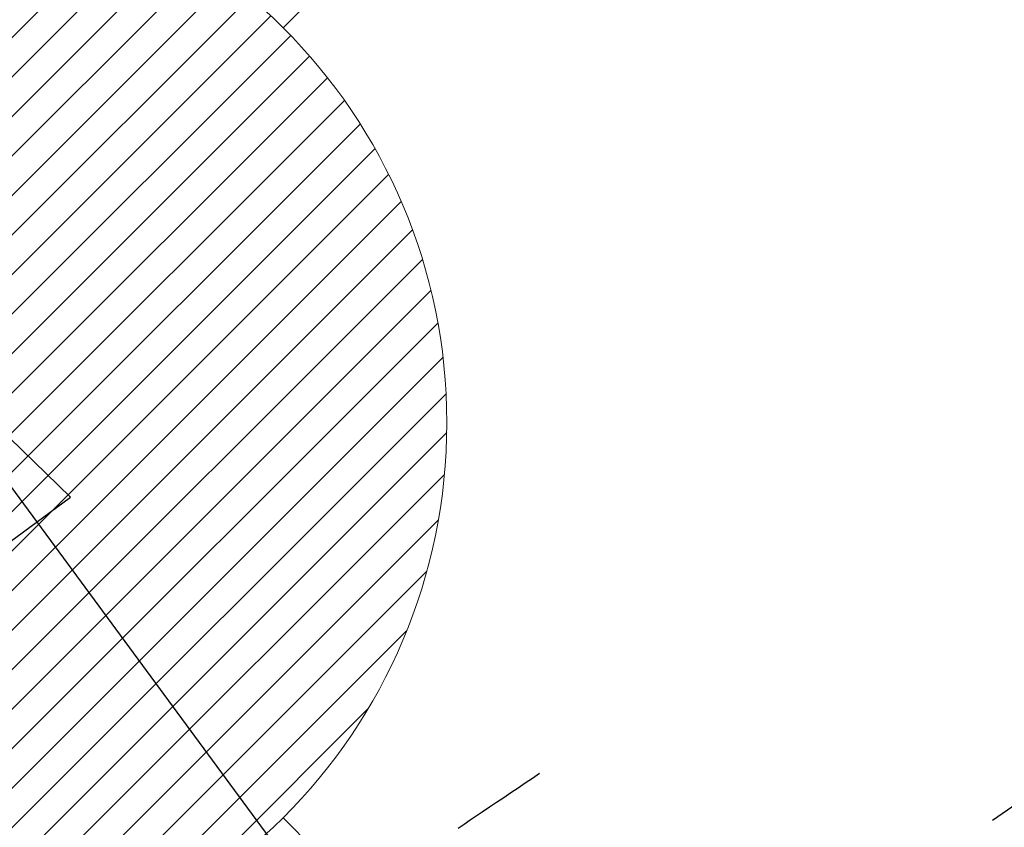
# Model space of a CAD drawing. Extents: x 0 to 26473, y -11045 to -2175.
# Drawn here: x 17236 to 17307, y -4109 to -4051 of the extents above; entities that cross this region are included whole.
import ezdxf

# ---------------------------------------------------------------- set-up
doc = ezdxf.new("R2010")
doc.units = 0
doc.header["$LTSCALE"] = 50
doc.header["$MEASUREMENT"] = 0
doc.linetypes.add('CENTER2', pattern=[1.125, 0.75, -0.125, 0.125, -0.125])
doc.linetypes.add('HIDDEN', pattern=[0.375, 0.25, -0.125])
doc.layers.get('0').update_dxf_attribs({"linetype": 'CONTINUOUS'})
doc.layers.add('150-機器', color=8, linetype='CONTINUOUS')
doc.layers.add('160-文字', color=254, linetype='CONTINUOUS')
doc.styles.add('KH001', font='txt')
doc.dimstyles.new('KH1xx030', dxfattribs={"dimscale": 30, "dimtxt": 2, "dimasz": 0.6, "dimexe": 0.3, "dimexo": 1.2, "dimgap": 0.5, "dimtad": 3, "dimdec": 1, "dimdsep": 46, "dimlunit": 6, "dimtxsty": 'KH001', "dimblk": 'DOT', "dimcen": 1, "dimdle": 1, "dimclrd": 256, "dimclre": 256, "dimclrt": 256, "dimadec": 0, "dimazin": 0, "dimtfac": 1, "dimtdec": 1, "dimtix": 1, "dimtmove": 2, "dimatfit": 3, "dimldrblk": 'CLOSEDBLANK', "dimfxl": 1, "dimtolj": 1, "dimtzin": 0, "dimlwd": -1, "dimlwe": -1, "dimarcsym": 0})

# ---------------------------------------------------------------- blocks, each defined once
blk = doc.blocks.new('F402_H')
at = {"layer": '150-機器', "color": 13, "linetype": 'CENTER2'}
blk.add_line((0, 0), (-244.018, -170.863), dxfattribs=at)
at = {"layer": '150-機器', "color": 13, "linetype": 'HIDDEN'}
blk.add_lwpolyline([(-73.364, -25.304), (-73.876, -25.65), (-74.387, -25.996), (-74.899, -26.342), (-75.411, -26.688), (-75.922, -27.034), (-76.433, -27.379), (-76.944, -27.725), (-77.455, -28.07), (-77.886, -28.361), (-78.317, -28.653), (-78.748, -28.944), (-79.179, -29.235)], dxfattribs=at)
blk = doc.blocks.new('給湯')
at = {"layer": '160-文字', "color": 4, "linetype": 'Continuous', "lineweight": 20}
for p, q in [((28.284, 28.284), (56.568, 56.568)), ((-36.043, -17.348), (17.347, 36.043)), ((-35.082, -19.216), (19.215, 35.082)), ((-34.042, -21.004), (21.004, 34.041)), ((-32.925, -22.715), (22.715, 32.925)), ((-31.733, -24.352), (24.351, 31.733)), ((-30.469, -25.916), (25.916, 30.468)), ((-29.134, -27.409), (27.408, 29.133)), ((-27.728, -28.831), (28.83, 27.727)), ((-26.25, -30.182), (30.182, 26.249)), ((-24.701, -31.462), (31.462, 24.701)), ((-23.08, -32.67), (32.669, 23.08)), ((-21.386, -33.804), (33.803, 21.385)), ((-19.615, -34.861), (34.86, 19.614)), ((-17.765, -35.839), (35.838, 17.764)), ((-15.831, -36.734), (36.734, 15.83)), ((-13.81, -37.541), (37.541, 13.809)), ((-11.693, -38.253), (38.252, 11.693)), ((-9.473, -38.862), (38.861, 9.473)), ((-7.141, -39.357), (39.357, 7.14)), ((-4.68, -39.726), (39.725, 4.68)), ((-2.073, -39.947), (39.946, 2.072)), ((0.708, -39.994), (39.993, -0.709)), ((3.702, -39.828), (39.828, -3.703)), ((6.971, -39.388), (39.388, -6.972)), ((10.624, -38.563), (38.562, -10.625)), ((14.891, -37.125), (37.124, -14.892)), ((20.492, -34.352), (34.351, -20.493)), ((28.284, -28.284), (56.568, -56.569))]:
    blk.add_line(p, q, dxfattribs=at)
blk.add_circle((0, 0), 40, dxfattribs=at)
blk = doc.blocks.new('_ClosedBlank')
at = {"color": 0, "linetype": 'ByBlock', "lineweight": -2}
for p, q in [((-1, 0.1667), (0, 0)), ((-1, 0.1667), (-1, -0.1667)), ((0, 0), (-1, -0.1667))]:
    blk.add_line(p, q, dxfattribs=at)
blk = doc.blocks.new('_Dot')
at = {"color": 0, "linetype": 'ByBlock', "lineweight": -2}
blk.add_line((-0.5, 0), (-1, 0), dxfattribs=at)
at = {"color": 0, "linetype": 'ByBlock', "const_width": 0.5}
blk.add_lwpolyline([(-0.25, 0, 1), (0.25, 0, 1)], format="xyb", close=True, dxfattribs=at)

msp = doc.modelspace()

# ---------------------------------------------------------------- block references
at = {"layer": '150-機器'}
msp.add_blockref('F402_H', (17346.774, -4079.866), dxfattribs=at)
at = {"layer": '160-文字'}
msp.add_blockref('給湯', (17226.781, -4080.058), dxfattribs=at)

# ---------------------------------------------------------------- leaders
at = {"layer": '160-文字', "annotation_type": 0, "has_hookline": 1, "hookline_direction": 0, "text_width": 1398.579}
msp.add_leader([(17226.781, -4072.677), (18239.113, -5448.294), (18257.113, -5448.294)], dimstyle='KH1xx030', override={"dimgap": 0.5, "dimtad": 1}, dxfattribs=at)

doc.saveas('drawing.dxf')
